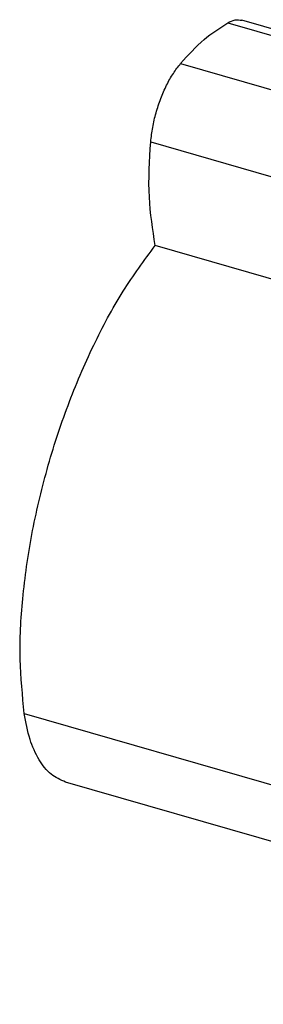
# Model space of a CAD drawing. Units: millimetres. Extents: x -387 to -90, y -265 to -55.
# Drawn here: x -169 to -159, y -212 to -172 of the extents above; entities that cross this region are included whole.
import ezdxf

# ---------------------------------------------------------------- set-up
doc = ezdxf.new("R2010")
doc.units = ezdxf.units.MM

# ---------------------------------------------------------------- blocks, each defined once
blk = doc.blocks.new('0828059_PATG_5_18-select__1', base_point=(-84.57117656860865, -106.2693361552528))
at = {"color": 2, "linetype": 'Continuous'}
for p, q in [((-80.31386524910751, -86.20432988814221), (-64.72540798098761, -90.7043298881422)), ((-81.27459212744529, -87.03634377088122), (-65.68613485932538, -91.53634377088125)), ((-81.88396712744529, -88.63578443849565), (-66.29550985932536, -93.13578443849565)), ((-63.5236800636587, -98.10864451858008), (-61.83275121501785, -98.59677363155173)), ((-84.46003203764678, -100.3058612912717), (-68.87157476952689, -104.8058612912717)), ((-63.71463359694873, -100.7920951339846), (-62.59454224705804, -101.1154376551728)), ((-67.90739139354238, -105.6121256767462), (-67.81700059325495, -105.6382192531853))]:
    blk.add_line(p, q, dxfattribs=at)
at = {"color": 7, "linetype": 'Continuous'}
for p, q in [((-64.44039104450111, -90.6556992215012), (-80.02884831262101, -86.1556992215012)), ((-66.20304939219193, -95.25076929712732), (-81.79150666031182, -90.7507692971273)), ((-64.14324684041449, -93.04171152325964), (-63.01432073336819, -93.36760441915884)), ((-65.07861326882643, -94.66089384546821), (-65.33292957148655, -94.8811382241684)), ((-67.0291299135797, -97.06222061288493), (-63.52085241338519, -98.07497309244954)), ((-63.52085241338519, -98.07497309244954), (-66.8906904269278, -100.9933384188159)), ((-66.54192728440316, -101.2109159197566), (-63.86961555590983, -98.89662607605025)), ((-68.32982315589528, -100.5778965845814), (-66.8906904269278, -100.9933384188159)), ((-68.02908753376569, -106.2033017195041), (-83.61754480188559, -101.7033017195041)), ((-66.41405154831884, -102.8286125950845), (-64.12764347430428, -103.4886417535893)), ((-68.55205103685131, -104.5961867542155), (-66.60216843648946, -105.159069376319))]:
    blk.add_line(p, q, dxfattribs=at)
for points, knots in [([(-81.27459212744529, -87.03634377088122), (-81.12143534507513, -86.86511566276087), (-80.83645808761696, -86.54651330424656), (-80.47914550349088, -86.31255211002323), (-80.31386524910751, -86.20432988814221)], [0, 0, 0, 0, 0.6856396535992059, 1.275762625649785, 1.275762625649785, 1.275762625649785, 1.275762625649785]), ([(-80.31386524910751, -86.20432988814221), (-80.26525508865362, -86.18042818515113), (-80.17465267667683, -86.13587883792358), (-80.0750240270297, -86.14942217163157), (-80.02884831262101, -86.1556992215012)], [0, 0, 0, 0, 0.1582851776505189, 0.2950209999707244, 0.2950209999707244, 0.2950209999707244, 0.2950209999707244]), ([(-81.88396712744529, -88.63578443849565), (-81.87250439561498, -88.53799259472208), (-81.84914181575303, -88.33867987130043), (-81.77804553330179, -88.04355338376453), (-81.68359439849284, -87.75448396212319), (-81.56579366019395, -87.4845001103996), (-81.43370410618203, -87.24182344277045), (-81.32573224958087, -87.10238690815422), (-81.27459212744529, -87.03634377088122)], [0, 0, 0, 0, 0.295158276810316, 0.6015716477190731, 0.9088101282071923, 1.206388358705984, 1.484483947008651, 1.73472862864979, 1.73472862864979, 1.73472862864979, 1.73472862864979]), ([(-81.79150666031182, -90.7507692971273), (-81.84293040880343, -90.4233654637719), (-81.95305547969735, -89.72222293662398), (-81.90798931469307, -89.0135416239388), (-81.88396712744529, -88.63578443849565)], [0, 0, 0, 0, 0.9911988421478226, 2.122674167212748, 2.122674167212748, 2.122674167212748, 2.122674167212748]), ([(-84.46003203764678, -100.3058612912717), (-84.4968868654547, -99.93585338149012), (-84.57458166884757, -99.15582811679386), (-84.50652400737476, -97.93022150399887), (-84.32322887589973, -96.63403925699367), (-84.01259494077601, -95.3140262960691), (-83.5927902233217, -94.02008595128909), (-83.07427781188439, -92.80424621386236), (-82.49123564474894, -91.70147724240638), (-82.01721616555432, -91.05743633460041), (-81.79150666031182, -90.7507692971273)], [0, 0, 0, 0, 1.114112616980671, 2.348695702045407, 3.670043607001216, 5.038466592388287, 6.411299784210501, 7.745607651446188, 9.000864667657064, 10.14187170351556, 10.14187170351556, 10.14187170351556, 10.14187170351556]), ([(-65.68613485932538, -91.53634377088125), (-65.53297807695516, -91.36511566276086), (-65.24800081949708, -91.04651330424657), (-64.890688235371, -90.81255211002323), (-64.72540798098761, -90.7043298881422)], [0, 0, 0, 0, 0.6856396535992262, 1.275762625649802, 1.275762625649802, 1.275762625649802, 1.275762625649802]), ([(-64.72540798098761, -90.7043298881422), (-64.67679782053371, -90.6804281851511), (-64.58619540855693, -90.63587883792361), (-64.48656675890982, -90.64942217163158), (-64.44039104450111, -90.6556992215012)], [0, 0, 0, 0, 0.1582851776505273, 0.2950209999707186, 0.2950209999707186, 0.2950209999707186, 0.2950209999707186]), ([(-64.44039104450111, -90.6556992215012), (-64.39845294479119, -90.67503991041681), (-64.30799988249697, -90.7167543713246), (-64.21381839217376, -90.85546721147487), (-64.14545486196056, -91.03493267541592), (-64.12638250873101, -91.17324660894171), (-64.11603298098761, -91.24830209489434)], [0, 0, 0, 0, 0.1363278649639513, 0.2940351130275258, 0.484812445321001, 0.7111677446243361, 0.7111677446243361, 0.7111677446243361, 0.7111677446243361]), ([(-64.20849344812106, -93.52343318029268), (-64.15509553847484, -93.1264461172207), (-64.05344443642369, -92.37072027115703), (-64.09588613660999, -91.60960107160156), (-64.11603298098761, -91.24830209489434)], [0, 0, 0, 0, 1.198515566133313, 2.281558450931981, 2.281558450931981, 2.281558450931981, 2.281558450931981]), ([(-66.29550985932536, -93.13578443849565), (-66.28404712749504, -93.03799259472208), (-66.26068454763319, -92.83867987130044), (-66.18958826518185, -92.54355338376453), (-66.09513713037295, -92.25448396212322), (-65.97733639207405, -91.98450011039955), (-65.84524683806217, -91.74182344277045), (-65.73727498146097, -91.60238690815422), (-65.68613485932538, -91.53634377088125)], [0, 0, 0, 0, 0.2951582768103121, 0.6015716477190555, 0.9088101282071611, 1.206388358705979, 1.484483947008646, 1.734728628649771, 1.734728628649771, 1.734728628649771, 1.734728628649771]), ([(-66.20304939219193, -95.25076929712732), (-66.25447314068356, -94.9233654637719), (-66.3645982115774, -94.22222293662398), (-66.31953204657314, -93.51354162393879), (-66.29550985932536, -93.13578443849565)], [0, 0, 0, 0, 0.9911988421478349, 2.12267416721276, 2.12267416721276, 2.12267416721276, 2.12267416721276]), ([(-63.01432073336819, -93.36760441915884), (-63.20741051049352, -93.33796715109396), (-63.61912434052294, -93.27477338926128), (-64.00407885453848, -93.43718893420478), (-64.20849344812106, -93.52343318029268)], [0, 0, 0, 0, 0.5747280329665947, 1.225458350745714, 1.225458350745714, 1.225458350745714, 1.225458350745714]), ([(-61.5399680707861, -98.45650363960604), (-61.50198553637059, -98.03126628096679), (-61.42952323958423, -97.22000718959669), (-61.48363008631388, -96.06606579363302), (-61.66379417053479, -95.06424402593984), (-61.97801103440949, -94.26083640359852), (-62.41330863509166, -93.64165124919306), (-62.82352718146515, -93.45460161113807), (-63.01432073336819, -93.36760441915884)], [0, 0, 0, 0, 1.27942825056215, 2.440866915900807, 3.456620266212682, 4.314334822882414, 5.026822224783059, 5.646341423809083, 5.646341423809083, 5.646341423809083, 5.646341423809083]), ([(-63.18073079223575, -93.94406577285714), (-63.32653532224046, -93.91898479396674), (-63.63225013536439, -93.86639641007521), (-64.11866638323272, -93.99767921339347), (-64.61501777496984, -94.25968092882235), (-64.91683562663887, -94.52088540391706), (-65.07861326882643, -94.66089384546821)], [0, 0, 0, 0, 0.4392490295930931, 0.9209928828368678, 1.474657288371401, 2.114263068135227, 2.114263068135227, 2.114263068135227, 2.114263068135227]), ([(-61.83275121501785, -98.59677363155173), (-61.79802432638404, -98.20798518908339), (-61.73177308371855, -97.46626259098264), (-61.7812422005163, -96.41123045719473), (-61.94596364915212, -95.49527912684124), (-62.23324763895711, -94.76073501491486), (-62.63123401791016, -94.19462287547168), (-63.00629097350907, -94.02360606259552), (-63.18073079223575, -93.94406577285714)], [0, 0, 0, 0, 1.169762972796708, 2.231649752529806, 3.160338529979951, 3.944534696108547, 4.595951748626895, 5.162369301515154, 5.162369301515154, 5.162369301515154, 5.162369301515154]), ([(-68.57879162529514, -104.4390160018082), (-68.61535266800826, -104.0422958067068), (-68.69283164007565, -103.2015790728239), (-68.58340455178273, -101.8818144378642), (-68.3360287805112, -100.494891613593), (-67.93917128398233, -99.1086688073322), (-67.42149131713553, -97.79225405139117), (-66.80131714928007, -96.61909369661029), (-66.13099547767143, -95.62334497175684), (-65.58460727514807, -95.11520019978735), (-65.33292957148655, -94.8811382241684)], [0, 0, 0, 0, 1.193290238765256, 2.528782460985567, 3.955924363423629, 5.415890429067465, 6.84710363160284, 8.19039279699346, 9.394461191889844, 10.42271486422922, 10.42271486422922, 10.42271486422922, 10.42271486422922]), ([(-68.87157476952689, -104.8058612912717), (-68.9084295973348, -104.4358533814901), (-68.98612440072765, -103.6558281167939), (-68.91806673925485, -102.4302215039989), (-68.73477160777992, -101.1340392569937), (-68.4241376726561, -99.8140262960691), (-68.0043329552018, -98.52008595128909), (-67.48582054376449, -97.30424621386237), (-66.90277837662904, -96.20147724240638), (-66.42875889743442, -95.5574363346004), (-66.20304939219193, -95.25076929712732)], [0, 0, 0, 0, 1.114112616980684, 2.34869570204542, 3.670043607001241, 5.0384665923883, 6.411299784210487, 7.745607651446188, 9.000864667657064, 10.14187170351554, 10.14187170351554, 10.14187170351554, 10.14187170351554]), ([(-63.52085241338519, -98.07497309244954), (-63.58257902705805, -98.85842617404771), (-63.70497882206296, -100.4119621060171), (-63.77477611586209, -101.9687459610506), (-63.80937440382353, -102.7404387964928)], [0, 0, 0, 0, 2.35745371607703, 4.67467566180629, 4.67467566180629, 4.67467566180629, 4.67467566180629]), ([(-62.43619281436281, -101.4196377850425), (-62.32683597651779, -101.1910546504999), (-62.10398370849987, -100.7252376535484), (-61.85164419422532, -99.98576377406418), (-61.6512334384815, -99.22684110058913), (-61.57671476230138, -98.71091664800845), (-61.5399680707861, -98.45650363960604)], [0, 0, 0, 0, 0.7595855744503829, 1.547917641536131, 2.339989950155362, 3.110562334036062, 3.110562334036062, 3.110562334036062, 3.110562334036062]), ([(-62.59454224705804, -101.1154376551728), (-62.50158893489866, -100.9211419908302), (-62.31216450918703, -100.5251975425545), (-62.0976759210067, -99.89664474552369), (-61.92732677978282, -99.2515604729257), (-61.8639859028033, -98.81302468867625), (-61.83275121501785, -98.59677363155173)], [0, 0, 0, 0, 0.6456477382209972, 1.315729995100996, 1.988991457288245, 2.643977983533743, 2.643977983533743, 2.643977983533743, 2.643977983533743]), ([(-63.86961555590983, -98.89662607605025), (-63.92583698023504, -99.66783959758317), (-64.03731869533588, -101.1970826323353), (-64.09770876752197, -102.7291916187326), (-64.12764347430428, -103.4886417535893)], [0, 0, 0, 0, 2.3195989307687, 4.59954397375525, 4.59954397375525, 4.59954397375525, 4.59954397375525]), ([(-83.61754480188559, -101.7033017195041), (-83.72141308756055, -101.6569780996633), (-83.94345054306565, -101.5579528747226), (-84.18525313912198, -101.2331294443098), (-84.36804952781556, -100.810415754799), (-84.42773334915877, -100.4830302951886), (-84.46003203764678, -100.3058612912717)], [0, 0, 0, 0, 0.3363104720874264, 0.7189251602669926, 1.175199429906435, 1.713340579759165, 1.713340579759165, 1.713340579759165, 1.713340579759165]), ([(-66.8906904269278, -100.9933384188159), (-66.82864539868142, -101.6775451851718), (-66.70291305010339, -103.0640694533894), (-66.63604112723294, -104.4546813593927), (-66.60216843648946, -105.159069376319)], [0, 0, 0, 0, 2.060789478568168, 4.176127394628681, 4.176127394628681, 4.176127394628681, 4.176127394628681]), ([(-66.54192728440316, -101.2109159197566), (-66.48544130735763, -101.8922093122774), (-66.37103172834374, -103.2721359413554), (-66.3131857730653, -104.6555933321818), (-66.28389936600871, -105.3560141328652)], [0, 0, 0, 0, 2.050658001773505, 4.153508036335802, 4.153508036335802, 4.153508036335802, 4.153508036335802]), ([(-63.80937440382353, -102.7404387964928), (-63.70054392564737, -102.6421561700129), (-63.47029120760977, -102.4342195284074), (-63.16305469022958, -102.0522642723896), (-62.861947540698, -101.6106177205041), (-62.68574512345403, -101.2843267916247), (-62.59454224705804, -101.1154376551728)], [0, 0, 0, 0, 0.4393174257784589, 0.9294642248789141, 1.465749247859337, 2.041172874119289, 2.041172874119289, 2.041172874119289, 2.041172874119289]), ([(-64.12764347430428, -103.4886417535893), (-63.97693063427427, -103.3822177794041), (-63.65163212765884, -103.1525123162269), (-63.22443621550079, -102.6738618507235), (-62.8032573380543, -102.0932518511613), (-62.56218792247481, -101.6508562096682), (-62.43619281436281, -101.4196377850425)], [0, 0, 0, 0, 0.5519609327878382, 1.19135219218207, 1.911995649798971, 2.70102981555161, 2.70102981555161, 2.70102981555161, 2.70102981555161]), ([(-67.86267747489812, -105.6268403658058), (-67.95096551756572, -105.5874652890108), (-68.13969735323812, -105.5032938460659), (-68.34522956034358, -105.227193931861), (-68.50060649010987, -104.867887295612), (-68.55133774004075, -104.5896096553547), (-68.57879162529514, -104.4390160018082)], [0, 0, 0, 0, 0.2858639007687736, 0.6110863848765787, 0.998919513575334, 1.456339491609676, 1.456339491609676, 1.456339491609676, 1.456339491609676]), ([(-68.02908753376569, -106.2033017195041), (-68.13295581944067, -106.1569780996633), (-68.35499327494574, -106.0579528747226), (-68.5967958710021, -105.7331294443098), (-68.77959225969565, -105.3104157547989), (-68.83927608103886, -104.9830302951886), (-68.87157476952689, -104.8058612912717)], [0, 0, 0, 0, 0.3363104720874264, 0.7189251602669926, 1.175199429906487, 1.713340579759162, 1.713340579759162, 1.713340579759162, 1.713340579759162]), ([(-66.60216843648946, -105.159069376319), (-66.70545083214202, -105.2463985098617), (-66.89906981586756, -105.4101105935433), (-67.21523524531088, -105.577963201615), (-67.52418153858484, -105.6692020869388), (-67.72250804629681, -105.6482174013159), (-67.81700059325495, -105.6382192531853)], [0, 0, 0, 0, 0.4045187433894812, 0.7583335390794446, 1.068930331155667, 1.351584309507116, 1.351584309507116, 1.351584309507116, 1.351584309507116]), ([(-66.28389936600871, -105.3560141328652), (-66.42524431057522, -105.5044905204656), (-66.68775937752386, -105.7802505507421), (-67.12721434033108, -106.0764220648673), (-67.56113997634627, -106.2501716603948), (-67.8432507134663, -106.2273670086015), (-67.97535002595019, -106.216688645833)], [0, 0, 0, 0, 0.6128499832071026, 1.138224996519845, 1.584481574152928, 1.977452890951866, 1.977452890951866, 1.977452890951866, 1.977452890951866]), ([(-67.81700059325495, -105.6382192531853), (-67.82467006261979, -105.6365322639464), (-67.84000052959703, -105.6331601284609), (-67.85512127855652, -105.6289461840114), (-67.86267747489812, -105.6268403658058)], [0, 0, 0, 0, 0.0235534414603279, 0.0470808799097781, 0.0470808799097781, 0.0470808799097781, 0.0470808799097781]), ([(-67.97535002595019, -106.216688645833), (-67.98437293109592, -106.2147039526085), (-68.0024087754411, -106.2107367378169), (-68.02019789100045, -106.2057791526902), (-68.02908753376569, -106.2033017195041)], [0, 0, 0, 0, 0.0277099311623204, 0.0553892705471496, 0.0553892705471496, 0.0553892705471496, 0.0553892705471496])]:
    blk.add_open_spline(points, degree=3, knots=knots, dxfattribs=at)
blk = doc.blocks.new('Allg1', base_point=(-72.99999999999604, -95.50000000000102))
blk.add_blockref('0828059_PATG_5_18-select__1', (-84.57117656860865, -106.2693361552528))

msp = doc.modelspace()

# ---------------------------------------------------------------- block references
at = {"xscale": 2, "yscale": 2, "zscale": 2}
msp.add_blockref('Allg1', (-145.9999999999921, -191.000000000002), dxfattribs=at)

doc.saveas('drawing.dxf')
